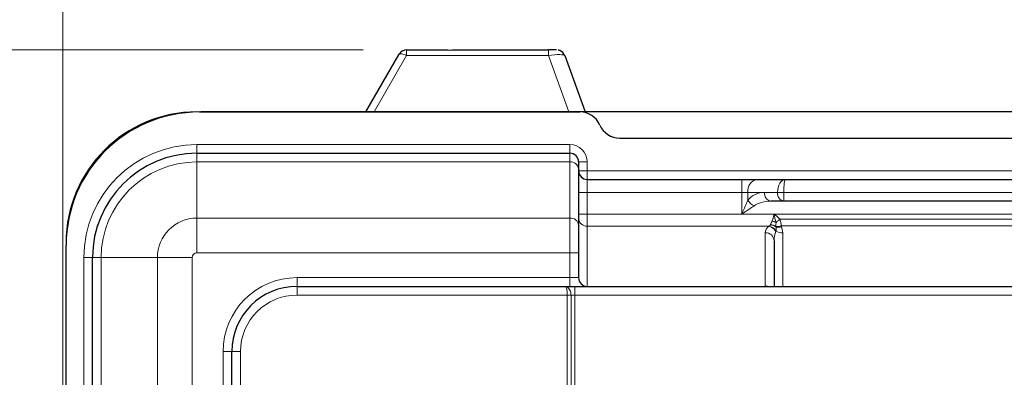
# Model space of a CAD drawing. Units: millimetres. Extents: x 0 to 210, y 0 to 297.
# Drawn here: x 40 to 63, y 263 to 271 of the extents above; entities that cross this region are included whole.
import ezdxf

# ---------------------------------------------------------------- set-up
doc = ezdxf.new("R2010")
doc.units = ezdxf.units.MM
doc.styles.add('SLDTEXTSTYLE0', font='TXT', dxfattribs={"width": 0.75})
doc.dimstyles.new('SLDDIMSTYLE0', dxfattribs={"dimtxt": 3.5, "dimasz": 3.302, "dimexe": 0, "dimexo": 0.0625, "dimgap": 0.875, "dimtad": 1, "dimdec": 0, "dimlfac": 10, "dimrnd": 1e-09, "dimzin": 12, "dimdsep": 46, "dimtxsty": 'SLDTEXTSTYLE0', "dimsah": 1, "dimcen": 0.09, "dimadec": 0, "dimazin": 3, "dimtol": 1, "dimtp": 3, "dimtm": 3, "dimtfac": 1, "dimtdec": 0, "dimtofl": 0, "dimtmove": 0, "dimatfit": 3, "dimfxl": 0, "dimfrac": 2, "dimtolj": 1, "dimarcsym": 0})
doc.dimstyles.new('SLDDIMSTYLE1', dxfattribs={"dimtxt": 3.5, "dimasz": 3.302, "dimexe": 0, "dimexo": 0.0625, "dimgap": 0.875, "dimtad": 1, "dimdec": 0, "dimlfac": 10, "dimrnd": 1e-09, "dimzin": 12, "dimdsep": 46, "dimtxsty": 'SLDTEXTSTYLE0', "dimsah": 1, "dimcen": 0.09, "dimadec": 0, "dimazin": 3, "dimtfac": 1, "dimtdec": 0, "dimtofl": 0, "dimtmove": 0, "dimatfit": 3, "dimfxl": 0, "dimfrac": 2, "dimtolj": 1, "dimtzin": 12, "dimarcsym": 0})

# ---------------------------------------------------------------- blocks, each defined once
blk = doc.blocks.new('_D')
at = {"color": 7, "linetype": 'Continuous', "lineweight": 0}
for p, q in [((47.882, 270.262), (29.862, 270.262)), ((30.862, 187.116), (30.862, 270.262)), ((47.862, 187.116), (29.862, 187.116))]:
    blk.add_line(p, q, dxfattribs=at)
at = {"color": 7, "linetype": 'Continuous', "lineweight": 18}
for points in [[(30.862, 270.262), (30.354, 266.96), (31.37, 266.96)], [(30.862, 187.116), (31.37, 190.418), (30.354, 190.418)]]:
    blk.add_solid(points, dxfattribs=at)
at = {"color": 7, "linetype": 'Continuous', "lineweight": 18, "char_height": 3.5, "attachment_point": 1, "rotation": 90, "style": 'SLDTEXTSTYLE0'}
for s, insert in [('±3', (26.35, 234.627)), ('831', (26.35, 225.556))]:
    blk.add_mtext(s, dxfattribs=dict(at, insert=insert))
blk = doc.blocks.new('_D_1')
at = {"color": 7, "linetype": 'Continuous', "lineweight": 0}
for p, q in [((40.982, 245.284), (40.982, 281.263)), ((84.91, 241.609), (84.91, 281.263)), ((40.982, 280.263), (84.91, 280.263))]:
    blk.add_line(p, q, dxfattribs=at)
at = {"color": 7, "linetype": 'Continuous', "lineweight": 18}
for points in [[(40.982, 280.263), (44.284, 279.755), (44.284, 280.771)], [(84.91, 280.263), (81.608, 280.771), (81.608, 279.755)]]:
    blk.add_solid(points, dxfattribs=at)
at = {"color": 7, "linetype": 'Continuous', "lineweight": 18, "insert": (59.087, 284.775), "char_height": 3.5, "attachment_point": 1, "style": 'SLDTEXTSTYLE0'}
blk.add_mtext('439', dxfattribs=at)

msp = doc.modelspace()

# ---------------------------------------------------------------- linework, layer by layer
at = {"color": 7, "linetype": 'Continuous', "lineweight": 25}
for p, q in [((47.9426, 268.8356), (48.7087, 270.1617)), ((48.8819, 270.2617), (49.6984, 270.2617)), ((50.125, 270.2617), (52.1378, 270.2617)), ((52.5137, 270.1298), (52.985, 268.8356)), ((44.1217, 268.8337), (52.8617, 268.8337)), ((44.263, 268.8356), (44.154, 268.8337)), ((80.4627, 268.8356), (44.263, 268.8356)), ((53.7782, 268.2337), (70.9452, 268.2337)), ((44.0667, 267.8837), (52.6317, 267.8837)), ((52.8317, 267.6837), (52.8317, 267.525)), ((52.8317, 267.525), (52.8317, 266.2333)), ((53.0317, 267.2837), (56.5789, 267.2837)), ((56.5789, 267.2837), (56.9324, 267.2837)), ((56.9324, 267.2837), (57.586, 267.2837)), ((57.586, 267.2837), (67.1375, 267.2837)), ((57.5446, 266.7837), (57.2446, 266.7837)), ((67.1789, 266.7837), (57.5446, 266.7837)), ((52.8317, 266.2333), (52.8317, 265.592)), ((41.0617, 246.7337), (41.0617, 265.7737)), ((57.3217, 265.8707), (57.3217, 264.8237)), ((52.8317, 265.592), (52.8317, 265.0237)), ((41.6667, 246.9637), (41.6667, 265.4837)), ((46.3667, 264.8237), (52.5231, 264.8237)), ((52.5231, 264.8237), (52.7467, 264.8237)), ((52.7467, 264.8237), (71.9767, 264.8237)), ((44.8667, 211.1437), (44.8667, 263.3237))]:
    msp.add_line(p, q, dxfattribs=at)
at = {"color": 8, "linetype": 'Continuous', "lineweight": 18}
for p, q in [((48.8819, 270.1304), (48.1338, 268.8356)), ((48.8819, 270.1304), (48.8819, 270.2617)), ((52.1378, 270.1304), (48.8819, 270.1304)), ((52.1378, 270.1304), (52.1378, 270.2617)), ((52.6094, 268.8356), (52.1378, 270.1304)), ((44.0667, 268.0837), (44.0667, 267.8837)), ((44.0667, 268.0837), (52.6317, 268.0837)), ((52.6317, 268.0837), (52.6317, 267.8837)), ((44.0667, 267.6853), (44.0667, 267.8837)), ((52.6317, 267.6853), (52.6317, 267.8837)), ((44.0667, 266.3936), (44.0667, 267.6853)), ((52.6317, 267.6853), (44.0667, 267.6853)), ((52.6317, 266.3936), (52.6317, 267.6853)), ((53.0317, 267.6837), (52.8317, 267.6837)), ((53.0317, 267.6837), (53.0317, 267.4837)), ((53.0317, 267.4837), (52.8317, 267.4837)), ((53.0317, 267.4837), (53.0317, 267.2837)), ((53.0317, 267.4837), (71.6917, 267.4837)), ((53.0317, 267.2837), (53.0317, 266.9837)), ((56.5789, 266.9837), (56.5789, 267.2837)), ((53.0317, 266.9837), (52.8317, 266.9837)), ((53.0317, 266.9837), (53.0317, 266.4851)), ((56.5789, 266.9837), (53.0317, 266.9837)), ((56.5789, 266.4851), (56.5789, 266.9837)), ((56.7203, 266.9837), (56.5789, 266.9837)), ((57.1031, 266.9837), (56.7203, 266.9837)), ((56.7203, 266.9837), (56.7203, 266.8053)), ((57.4031, 266.9837), (57.1031, 266.9837)), ((57.5446, 266.9837), (57.4031, 266.9837)), ((67.1789, 266.9837), (57.5446, 266.9837)), ((57.5446, 266.7837), (57.5446, 266.9837)), ((53.0317, 266.4851), (52.8317, 266.4851)), ((53.0317, 266.4851), (53.0317, 266.2075)), ((53.0317, 266.4851), (56.5789, 266.4851)), ((56.5793, 266.4846), (56.5789, 266.4851)), ((57.3216, 266.4844), (56.5799, 266.4844)), ((57.3219, 266.4844), (57.3216, 266.4844)), ((67.3997, 266.4837), (57.3237, 266.4837)), ((44.0667, 265.592), (44.0667, 266.3936)), ((44.0667, 266.3936), (52.6317, 266.3936)), ((52.6317, 265.592), (52.6317, 266.3936)), ((53.0317, 266.2075), (53.0317, 264.8237)), ((57.2015, 266.2075), (53.0317, 266.2075)), ((57.2015, 266.2075), (57.2089, 266.2113)), ((57.2385, 266.2377), (57.2418, 266.2453)), ((57.3653, 266.2004), (57.367, 266.186)), ((57.4593, 266.3669), (67.2641, 266.3669)), ((57.4889, 266.2124), (57.4954, 266.1963)), ((67.2346, 266.2124), (57.4889, 266.2124)), ((57.4954, 266.1963), (57.5217, 266.0542)), ((57.1217, 264.8288), (57.1217, 266.0558)), ((57.3653, 266.093), (57.3616, 266.0841)), ((57.5217, 266.0542), (57.5217, 264.8237)), ((52.6317, 265.592), (44.0667, 265.592)), ((52.6317, 265.0237), (52.6317, 265.592)), ((52.8317, 265.592), (52.6317, 265.592)), ((41.4667, 246.9637), (41.4667, 265.4837)), ((41.6667, 265.4837), (41.4667, 265.4837)), ((41.8651, 265.4837), (41.6667, 265.4837)), ((43.1568, 265.4837), (41.8651, 265.4837)), ((41.8651, 265.4837), (41.8651, 246.9637)), ((43.1568, 265.4837), (43.9584, 265.4837)), ((43.1568, 246.9637), (43.1568, 265.4837)), ((43.9584, 265.4837), (43.9584, 246.9637)), ((46.3667, 265.0237), (52.6317, 265.0237)), ((46.3667, 265.0237), (46.3667, 264.8237)), ((52.6317, 265.0237), (52.6317, 264.8237)), ((52.8317, 265.0237), (52.6317, 265.0237)), ((46.3667, 264.6237), (46.3667, 264.8237)), ((52.5735, 264.6237), (46.3667, 264.6237)), ((52.5735, 209.8437), (52.5735, 264.6237)), ((52.6601, 264.6237), (52.5735, 264.6237)), ((52.6601, 264.6237), (52.6601, 209.8437)), ((52.7467, 264.6237), (52.6601, 264.6237)), ((52.7467, 264.8237), (52.7467, 264.6237)), ((52.7467, 264.6237), (52.7467, 209.8437)), ((71.9767, 264.6237), (52.7467, 264.6237)), ((44.6667, 263.3237), (44.8667, 263.3237)), ((44.6667, 246.9637), (44.6667, 263.3237)), ((45.0667, 263.3237), (44.8667, 263.3237)), ((45.0667, 263.3237), (45.0667, 211.1437))]:
    msp.add_line(p, q, dxfattribs=at)
at = {"color": 8, "linetype": 'Continuous', "lineweight": 18, "flags": 128}
for points in [[(48.8819, 270.1304), (48.8513, 270.145), (48.8217, 270.157), (48.7938, 270.166), (48.7687, 270.172), (48.747, 270.1745), (48.7295, 270.1736), (48.7166, 270.1693), (48.7087, 270.1617)], [(57.3677, 266.2931), (57.3779, 266.3013), (57.3885, 266.3099), (57.3997, 266.3189), (57.4111, 266.3281), (57.4229, 266.3376), (57.4349, 266.3473), (57.4471, 266.3571), (57.4593, 266.3669)], [(57.1217, 264.8288), (57.1607, 264.8253), (57.1684, 264.8237)]]:
    msp.add_lwpolyline(points, dxfattribs=at)
at = {"color": 7, "linetype": 'Continuous', "lineweight": 25}
for centre, radius, start, end in [((48.8819, 270.0617), 0.2, 89.99833, 150.00101), ((52.1867, 244.4599), 25.8019, 89.69139, 90.10873), ((52.3258, 270.0614), 0.2, 19.99593, 66.60988), ((44.0617, 265.8337), 3, 90, 180), ((44.1217, 265.7737), 3.06, 90, 180), ((52.8617, 268.3337), 0.5, 23.57818, 90), ((53.7782, 268.7337), 0.5, 203.57818, 270), ((44.0667, 265.4837), 2.4, 90, 180), ((52.6317, 267.6837), 0.2, 0, 90), ((53.0317, 267.4837), 0.2, 180, 270), ((53.0317, 265.0237), 0.2, 180, 270), ((46.3667, 263.3237), 1.5, 90, 180)]:
    msp.add_arc(centre, radius, start, end, dxfattribs=at)
at = {"color": 8, "linetype": 'Continuous', "lineweight": 18}
for centre, radius, start, end in [((44.0667, 265.4837), 2.6, 90, 180), ((52.6317, 267.6837), 0.4, 0, 90), ((44.0667, 265.4837), 2.2016, 90, 180), ((52.6496, 267.5027), 0.1835, 6.97973, 95.5885), ((56.9855, 267.0212), 0.2678, 101.42218, 188.04894), ((57.1031, 266.4837), 0.5, 90, 139.96801), ((57.2799, 266.9587), 0.1785, 171.94968, 258.57912), ((57.5799, 266.9587), 0.1785, 171.94948, 258.57918), ((57.017, 266.9894), 0.3492, 211.82054, 243.59799), ((44.0667, 265.4837), 0.9099, 90, 180), ((52.6496, 266.211), 0.1835, 6.97916, 95.58907), ((53.0246, 266.4003), 0.193, 182.2983, 272.1278), ((57.1584, 265.986), 0.2257, 25.77173, 78.98959), ((57.1617, 265.9864), 0.2299, 27.63773, 78.14167), ((57.2166, 265.9977), 0.241, 51.3834, 84.76355), ((57.2226, 266.0001), 0.246, 54.53059, 85.5183), ((57.1958, 265.9544), 0.3798, 63.09688, 77.80438), ((57.4007, 266.4789), 0.2807, 262.76312, 288.30599), ((57.4099, 266.4577), 0.2751, 261.03024, 288.11668), ((57.1289, 265.863), 0.193, 2.29821, 92.12799), ((57.5125, 266.3518), 0.2977, 240.36068, 271.76684), ((44.0667, 265.4837), 0.1083, 90, 180), ((46.3667, 263.3237), 1.7, 90, 180), ((46.3667, 263.3237), 1.3, 90, 180), ((57.5217, 264.8288), 0.4, 180, 180.73307)]:
    msp.add_arc(centre, radius, start, end, dxfattribs=at)
for centre, major_axis, ratio, start_param, end_param in [((52.1129, 270.0613), (0.4012, 0.0666), 0.1581869, 0.0289124, 1.4824625), ((48.111, 268.7273), (0.1732, -0.1), 0.2653966, 2.452027, 2.9698284), ((57.586, 266.9837), (0, 0.3), 0.6094757, 0, 1.5707963), ((57.586, 266.9837), (0, 0.3), 0.1380712, 0, 1.5707963), ((57.2446, 266.4837), (0.5, 0), 0.6, 1.5707963, 2.4429026), ((57.5217, 266.0558), (0.4, 0), 0.6325462, 2.4990433, 3.1415927), ((57.5217, 265.8707), (0, 0.356), 0.5617566, 0.928247, 1.5707963)]:
    msp.add_ellipse(centre, major_axis=major_axis, ratio=ratio, start_param=start_param, end_param=end_param, dxfattribs=at)
at = {"color": 7, "linetype": 'Continuous', "lineweight": 25}
for points, knots in [([(49.6984, 270.2617), (49.7414, 270.2608), (49.8518, 270.2583), (50.0005, 270.2597), (50.0963, 270.2612), (50.125, 270.2617)], [0, 0, 0, 0, 0.3081234, 0.7923183, 1, 1, 1, 1]), ([(52.405, 270.2444), (52.3975, 270.2476), (52.3833, 270.2538), (52.3682, 270.2566), (52.3611, 270.258)], [0, 0, 0, 0, 0.5313306, 1, 1, 1, 1])]:
    msp.add_open_spline(points, degree=3, knots=knots, dxfattribs=at)
at = {"color": 8, "linetype": 'Continuous', "lineweight": 18}
for points, knots in [([(56.5793, 266.4846), (56.5793, 266.4848), (56.6064, 266.5453), (56.6556, 266.6547), (56.7005, 266.7591), (56.7203, 266.8053)], [0, 0, 0, 0, 0.0011718, 0.5580659, 1, 1, 1, 1]), ([(56.8617, 266.6767), (56.822, 266.6489), (56.7323, 266.5863), (56.6345, 266.5209), (56.5799, 266.4844)], [0, 0, 0, 0, 0.4426839, 1, 1, 1, 1]), ([(56.5799, 266.4844), (56.5798, 266.4844), (56.5796, 266.4844), (56.5794, 266.4845), (56.5793, 266.4846), (56.5793, 266.4846)], [0, 0, 0, 0, 0.5589494, 0.8119386, 1, 1, 1, 1]), ([(57.2761, 266.3256), (57.2824, 266.3409), (57.2921, 266.3647), (57.305, 266.4124), (57.3138, 266.4499), (57.3201, 266.4781), (57.3214, 266.4839), (57.3216, 266.4844)], [0, 0, 0, 0, 0.32113806, 0.49875282, 0.89826635, 0.98994391, 1, 1, 1, 1]), ([(57.3237, 266.4837), (57.3233, 266.4839), (57.3226, 266.4841), (57.322, 266.4843), (57.3219, 266.4844)], [0, 0, 0, 0, 0.78050643, 1, 1, 1, 1]), ([(57.3219, 266.4844), (57.3219, 266.4842), (57.3284, 266.451), (57.3403, 266.385), (57.3586, 266.3236), (57.3677, 266.2931)], [0, 0, 0, 0, 0.0022805, 0.5045617, 1, 1, 1, 1]), ([(57.3237, 266.4837), (57.3343, 266.4764), (57.3833, 266.4422), (57.4259, 266.4001), (57.4593, 266.3669)], [0, 0, 0, 0, 0.21432811, 1, 1, 1, 1]), ([(57.2089, 266.2113), (57.2188, 266.2174), (57.231, 266.2247), (57.2374, 266.2357), (57.2385, 266.2377)], [0, 0, 0, 0, 0.8155515, 1, 1, 1, 1]), ([(57.2418, 266.2453), (57.2428, 266.2479), (57.2513, 266.2706), (57.2644, 266.2998), (57.2761, 266.3256)], [0, 0, 0, 0, 0.1137682, 1, 1, 1, 1]), ([(57.3677, 266.2931), (57.367, 266.2635), (57.3661, 266.2299), (57.3654, 266.2036), (57.3653, 266.2004)], [0, 0, 0, 0, 0.8787184, 1, 1, 1, 1]), ([(57.4593, 266.3669), (57.4635, 266.3501), (57.4748, 266.3041), (57.4834, 266.2513), (57.4879, 266.2189), (57.4889, 266.2124)], [0, 0, 0, 0, 0.3147934, 0.8636095, 1, 1, 1, 1]), ([(57.367, 266.186), (57.3696, 266.1601), (57.3729, 266.1284), (57.3665, 266.0985), (57.3653, 266.093)], [0, 0, 0, 0, 0.8170633, 1, 1, 1, 1]), ([(52.5735, 264.6237), (52.573, 264.6441), (52.5719, 264.6844), (52.5641, 264.7394), (52.5526, 264.7853), (52.5383, 264.8162), (52.5281, 264.8237), (52.5232, 264.8237), (52.5231, 264.8237)], [0, 0, 0, 0, 0.1916354, 0.379257, 0.5736455, 0.7879788, 0.996933, 1, 1, 1, 1]), ([(52.6601, 264.6237), (52.6587, 264.6441), (52.6558, 264.6843), (52.6342, 264.7393), (52.6027, 264.7853), (52.5637, 264.8163), (52.5363, 264.8237), (52.5233, 264.8237), (52.5231, 264.8237)], [0, 0, 0, 0, 0.1924789, 0.3801324, 0.5738197, 0.7875336, 0.9969248, 1, 1, 1, 1])]:
    msp.add_open_spline(points, degree=3, knots=knots, dxfattribs=at)

# ---------------------------------------------------------------- dimensions: what is measured, and where the dimension line sits
at = {"color": 7, "linetype": 'Continuous', "lineweight": 18}
for base, p1, p2, angle, dimstyle, picture, middle in [((84.9096, 280.2633), (40.9818, 244.2837), (84.9096, 240.6092), 0, 'SLDDIMSTYLE1', '_D_1', (62.9659, 280.2633)), ((30.8617, 270.2617), (48.8617, 187.1157), (48.8819, 270.2617), 90, 'SLDDIMSTYLE0', '_D', (30.8617, 232.6558))]:
    dim = msp.add_linear_dim(base=base, p1=p1, p2=p2, angle=angle, dimstyle=dimstyle, dxfattribs=at)
    dim.commit()
    dim.dimension.update_dxf_attribs({"geometry": picture, "text_midpoint": middle, "dimtype": 160})

doc.saveas('drawing.dxf')
